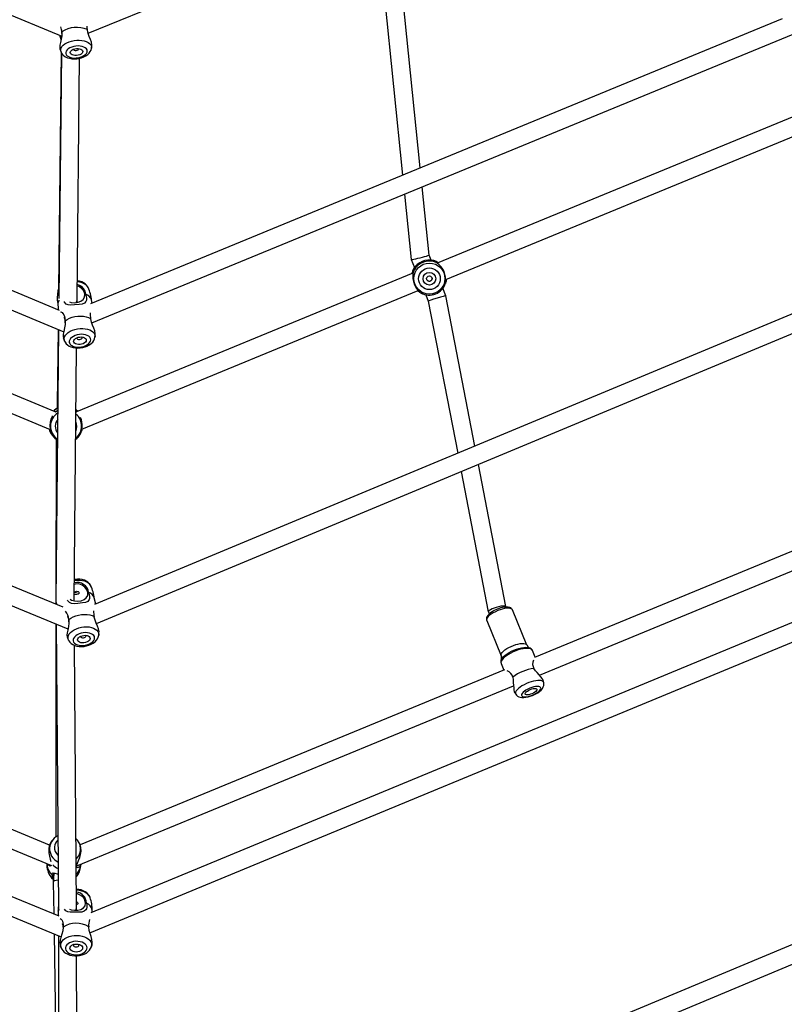
# Model space of a CAD drawing. Units: millimetres. Extents: x -341 to 1031, y -937 to 317.
# Drawn here: x 527 to 590, y -663 to -582 of the extents above; entities that cross this region are included whole.
import ezdxf

# ---------------------------------------------------------------- set-up
doc = ezdxf.new("R2010")
doc.units = ezdxf.units.MM
doc.header["$LTSCALE"] = 20
doc.layers.add('VP-EQ', color=7, linetype='Continuous', true_color=0x8a3492)
doc.layers.add('VP-HIC', color=6, linetype='Continuous')

# ---------------------------------------------------------------- blocks, each defined once
blk = doc.blocks.new('rb13833')
at = {"layer": 'VP-EQ', "color": 0, "linetype": 'Continuous', "lineweight": 25}
for p, q in [((533, -583.224), (583.124, -562.43)), ((481.722, -563.155), (530.812, -583.457)), ((560.372, -594.338), (558.191, -572.774)), ((556.744, -573.374), (558.925, -594.934)), ((530.633, -606.086), (473.058, -582.118)), ((590.224, -582.035), (533.178, -605.546)), ((533.298, -607.119), (591.581, -583.098)), ((473.082, -583.753), (530.987, -607.858)), ((530.77, -584.793), (530.546, -604.34)), ((530.792, -584.84), (530.581, -605.102)), ((530.658, -584.504), (530.757, -584.77)), ((532.226, -584.498), (532.224, -584.481)), ((533.271, -584.461), (533.299, -584.198)), ((533.277, -584.395), (533.273, -584.457)), ((532.081, -605.191), (532.288, -585.284)), ((593.072, -589.299), (561.772, -602.196)), ((562.477, -603.527), (593.527, -590.734)), ((561.1, -601.524), (560.53, -595.895)), ((559.083, -596.492), (559.629, -601.893)), ((530.265, -614.457), (500.099, -601.9)), ((559.629, -601.893), (559.9, -602.55)), ((561.271, -601.94), (561.1, -601.524)), ((530.927, -630.571), (464.235, -603.119)), ((499.624, -603.328), (529.856, -615.911)), ((559.777, -603.018), (532.034, -614.449)), ((598.897, -603.109), (533.519, -630.36)), ((532.473, -615.89), (560.212, -604.461)), ((533.671, -631.922), (600.118, -604.226)), ((562.485, -604.887), (562.229, -604.266)), ((464.191, -604.723), (531.327, -632.357)), ((532.078, -605.432), (532.081, -605.191)), ((533.313, -605.49), (533.259, -605.223)), ((560.825, -604.796), (561.041, -605.319)), ((564.878, -617.289), (562.485, -604.887)), ((561.041, -605.319), (563.464, -617.879)), ((530.556, -607.679), (530.332, -630.064)), ((530.508, -607.659), (530.438, -613.775)), ((532.507, -608.33), (532.493, -608.287)), ((533.557, -608.223), (533.553, -608.289)), ((531.832, -630.074), (532.041, -609.196)), ((530.438, -613.775), (530.427, -614.215)), ((531.988, -614.431), (532.028, -614.462)), ((532.027, -614.305), (532.008, -614.289)), ((532.133, -614.408), (532.088, -614.369)), ((530.352, -617.394), (530.338, -629.396)), ((530.368, -616.72), (530.352, -617.393)), ((567.432, -630.531), (565.168, -618.793)), ((563.754, -619.383), (565.987, -630.96)), ((605.775, -619.89), (569.807, -634.724)), ((570.195, -636.187), (606.089, -621.383)), ((530.592, -656.086), (455.231, -624.87)), ((607.881, -624.862), (533.209, -655.793)), ((533.138, -657.446), (609.153, -625.959)), ((455.231, -626.494), (530.764, -657.781)), ((530.332, -630.073), (530.334, -630.326)), ((533.615, -630.32), (533.499, -629.817)), ((565.989, -630.967), (566.06, -631.139)), ((567.447, -630.568), (567.431, -630.528)), ((569.176, -633.71), (567.978, -630.805)), ((530.336, -631.949), (530.316, -649.55)), ((530.347, -631.954), (530.534, -655.349)), ((565.852, -631.682), (567.05, -634.587)), ((532.823, -632.947), (532.809, -632.903)), ((533.87, -632.823), (533.867, -632.879)), ((532.034, -655.339), (531.861, -633.719)), ((569.354, -633.92), (569.38, -633.929)), ((569.857, -634.704), (569.629, -634.153)), ((529.81, -650.217), (492.895, -634.875)), ((567.041, -635.22), (567.268, -635.772)), ((567.06, -634.886), (567.073, -634.86)), ((567.318, -635.751), (532.329, -650.182)), ((492.216, -636.217), (529.968, -651.907)), ((570.555, -636.799), (570.501, -636.578)), ((532.064, -651.914), (568.073, -637.062)), ((568.132, -637.555), (568.249, -637.75)), ((617.667, -647.272), (533.301, -682.564)), ((533.205, -684.23), (618.84, -648.407)), ((529.592, -651.751), (529.606, -651.882)), ((532.059, -651.848), (532.007, -651.896)), ((530.152, -652.547), (530.108, -653.263)), ((530.108, -653.267), (530.152, -655.904)), ((530.529, -655.651), (530.537, -655.583)), ((530.534, -655.348), (530.534, -655.532)), ((532.031, -654.914), (532.056, -654.901)), ((532.034, -655.584), (532.034, -655.342)), ((530.179, -657.538), (530.563, -680.58)), ((530.538, -657.687), (530.573, -681.18)), ((533.266, -658.578), (533.324, -658.315)), ((533.285, -658.446), (533.266, -658.578)), ((532.074, -681.704), (532.04, -659.348))]:
    blk.add_line(p, q, dxfattribs=at)
at = {"layer": 'VP-EQ', "color": 0, "linetype": 'Continuous', "lineweight": 25, "flags": 128}
for points in [[(530.822, -583.112), (530.817, -583.421), (530.776, -583.712), (530.714, -583.996), (530.666, -584.215), (530.645, -584.4), (530.665, -584.501)], [(530.823, -583.246), (530.814, -583.055), (530.782, -582.908)], [(532.926, -582.925), (532.902, -582.736), (532.898, -582.63)], [(533.296, -584.197), (533.302, -584.166), (533.263, -583.953), (533.183, -583.731), (533.085, -583.479), (533.001, -583.228), (532.932, -582.957), (532.926, -582.925)], [(530.724, -583.421), (530.746, -583.52), (530.779, -583.695)], [(530.756, -584.77), (530.73, -584.682), (530.729, -584.562), (530.765, -584.441), (530.835, -584.321), (530.94, -584.207), (531.075, -584.102), (531.236, -584.008), (531.42, -583.929), (531.62, -583.866), (531.832, -583.822), (532.048, -583.798), (532.263, -583.794), (532.47, -583.811), (532.664, -583.847), (532.838, -583.903), (532.989, -583.976), (533.111, -584.065), (533.201, -584.166), (533.257, -584.277), (533.277, -584.395), (533.277, -584.395)], [(530.759, -584.77), (530.804, -584.865), (530.89, -584.979), (530.998, -585.08), (531.13, -585.166), (531.286, -585.237), (531.462, -585.29), (531.653, -585.322), (531.851, -585.333), (532.052, -585.323), (532.251, -585.294), (532.444, -585.244), (532.629, -585.176), (532.801, -585.087), (532.957, -584.977), (533.077, -584.861), (533.17, -584.737), (533.234, -584.605), (533.271, -584.469), (533.272, -584.456)], [(532.921, -584.688), (532.902, -584.59), (532.847, -584.5), (532.759, -584.421), (532.641, -584.356), (532.498, -584.307), (532.336, -584.278), (532.162, -584.268), (531.983, -584.279), (531.805, -584.31), (531.637, -584.36), (531.485, -584.426), (531.356, -584.506), (531.254, -584.597), (531.184, -584.695), (531.149, -584.795), (531.15, -584.895), (531.187, -584.989), (531.259, -585.074), (531.362, -585.147), (531.493, -585.204), (531.646, -585.243), (531.815, -585.263), (531.993, -585.262), (532.172, -585.241), (532.346, -585.2), (532.507, -585.142), (532.648, -585.069), (532.765, -584.983), (532.851, -584.888), (532.904, -584.788), (532.921, -584.688)], [(532.555, -584.72), (532.538, -584.797), (532.487, -584.871), (532.404, -584.938), (532.297, -584.994), (532.171, -585.034), (532.036, -585.056), (531.901, -585.058), (531.774, -585.04), (531.666, -585.004), (531.582, -584.952), (531.529, -584.886), (531.511, -584.813), (531.528, -584.737), (531.579, -584.662), (531.661, -584.595), (531.769, -584.539), (531.895, -584.499), (532.03, -584.477), (532.165, -584.475), (532.291, -584.493), (532.4, -584.529), (532.484, -584.582), (532.536, -584.647), (532.555, -584.72)], [(531.778, -584.536), (531.778, -584.538), (531.796, -584.584), (531.845, -584.619), (531.918, -584.64), (532.003, -584.642), (532.089, -584.625), (532.161, -584.591), (532.209, -584.547), (532.226, -584.498), (532.226, -584.498)], [(561.739, -602.172), (561.724, -602.139), (561.745, -602.128), (561.789, -602.138), (561.845, -602.162), (561.849, -602.164)], [(532.983, -604.201), (532.945, -604.121), (532.858, -604.003), (532.747, -603.899), (532.613, -603.809), (532.457, -603.736), (532.28, -603.682), (532.097, -603.651)], [(559.703, -603.048), (559.724, -602.988), (559.75, -602.949), (559.771, -602.945), (559.783, -602.978)], [(559.783, -602.978), (559.77, -603.059), (559.76, -603.215), (559.767, -603.449), (559.805, -603.697), (559.89, -603.968), (560.044, -604.253), (560.196, -604.445), (560.334, -604.578), (560.428, -604.648), (560.438, -604.652)], [(562.523, -603.509), (562.502, -603.667), (562.484, -603.747), (562.464, -603.817), (562.448, -603.858), (562.439, -603.874), (562.437, -603.868)], [(532.094, -603.937), (532.113, -603.939), (532.265, -603.996), (532.404, -604.08), (532.594, -604.273), (532.719, -604.497), (532.786, -604.75)], [(532.987, -604.203), (532.982, -604.192), (532.909, -604.079), (532.802, -603.977), (532.666, -603.891), (532.502, -603.822), (532.318, -603.772), (532.117, -603.743), (532.096, -603.742)], [(532.786, -604.75), (532.831, -604.925), (532.851, -605.092), (532.842, -605.239), (532.811, -605.344), (532.697, -605.485), (532.509, -605.563), (532.246, -605.603), (531.865, -605.64), (531.56, -605.659), (531.351, -605.639), (531.187, -605.565), (531.052, -605.401), (531.037, -605.36)], [(531.452, -605.385), (531.599, -605.436), (531.885, -605.457), (532.159, -605.421), (532.395, -605.334), (532.586, -605.191), (532.702, -604.994), (532.721, -604.756)], [(560.484, -604.674), (560.487, -604.678), (560.469, -604.675), (560.426, -604.655), (560.367, -604.623), (560.222, -604.523), (560.172, -604.477)], [(560.443, -604.661), (560.505, -604.695), (560.592, -604.727)], [(530.499, -605.604), (530.51, -605.858), (530.529, -606.043)], [(530.747, -606.222), (530.749, -606.221), (530.854, -606.268), (530.915, -606.336), (530.98, -606.449), (531.031, -606.585), (531.067, -606.737), (531.094, -606.949)], [(531.094, -606.949), (531.263, -606.835), (531.459, -606.737), (531.675, -606.658), (531.905, -606.601), (532.142, -606.566), (532.379, -606.556), (532.61, -606.57), (532.827, -606.608), (533.024, -606.669), (533.196, -606.751)], [(533.574, -608.032), (533.58, -608), (533.54, -607.777), (533.459, -607.55), (533.36, -607.296), (533.273, -607.048), (533.202, -606.783), (533.196, -606.751)], [(531.094, -606.949), (531.091, -607.252), (531.053, -607.541), (530.993, -607.828), (530.945, -608.053), (530.925, -608.247), (530.948, -608.371)], [(531.047, -608.64), (531.013, -608.526), (531.012, -608.399), (531.047, -608.269), (531.118, -608.142), (531.222, -608.021), (531.357, -607.909), (531.518, -607.81), (531.702, -607.725), (531.902, -607.659), (532.113, -607.612), (532.329, -607.586), (532.544, -607.582), (532.751, -607.6), (532.944, -607.64), (533.119, -607.699), (533.269, -607.777), (533.391, -607.871), (533.482, -607.979), (533.537, -608.097), (533.557, -608.223), (533.557, -608.223)], [(530.945, -608.372), (531.001, -608.531), (531.05, -608.638)], [(531.05, -608.639), (531.088, -608.719), (531.175, -608.837), (531.286, -608.942), (531.42, -609.031), (531.576, -609.104), (531.753, -609.158), (531.945, -609.191), (532.143, -609.201), (532.344, -609.19), (532.544, -609.157), (532.738, -609.104), (532.922, -609.03), (533.094, -608.936), (533.247, -608.82), (533.365, -608.7), (533.455, -608.57), (533.518, -608.433), (533.552, -608.293), (533.552, -608.288)], [(533.204, -608.509), (533.185, -608.406), (533.13, -608.31), (533.042, -608.225), (532.924, -608.156), (532.782, -608.105), (532.62, -608.073), (532.446, -608.063), (532.267, -608.074), (532.089, -608.107), (531.922, -608.16), (531.77, -608.23), (531.64, -608.315), (531.539, -608.412), (531.469, -608.516), (531.434, -608.623), (531.435, -608.729), (531.472, -608.829), (531.544, -608.92), (531.647, -608.997), (531.778, -609.058), (531.931, -609.099), (532.1, -609.12), (532.277, -609.12), (532.456, -609.097), (532.63, -609.055), (532.791, -608.993), (532.932, -608.915), (533.048, -608.823), (533.134, -608.722), (533.187, -608.616), (533.204, -608.509)], [(532.839, -608.544), (532.822, -608.625), (532.77, -608.704), (532.688, -608.776), (532.58, -608.835), (532.455, -608.877), (532.32, -608.901), (532.185, -608.903), (532.059, -608.884), (531.95, -608.845), (531.867, -608.789), (531.814, -608.72), (531.795, -608.642), (531.812, -608.561), (531.864, -608.481), (531.946, -608.41), (532.053, -608.351), (532.179, -608.308), (532.314, -608.285), (532.449, -608.283), (532.575, -608.302), (532.684, -608.34), (532.767, -608.396), (532.82, -608.466), (532.839, -608.544)], [(532.064, -608.346), (532.06, -608.372), (532.077, -608.421), (532.126, -608.46), (532.199, -608.481), (532.285, -608.483), (532.37, -608.465), (532.443, -608.43), (532.491, -608.382), (532.507, -608.33)], [(533.548, -608.293), (533.572, -608.124), (533.576, -608.032)], [(530.491, -614.184), (530.369, -614.243), (530.305, -614.28), (530.262, -614.306), (530.229, -614.327), (530.225, -614.329), (530.243, -614.315)], [(530.03, -614.801), (530.012, -614.838), (529.925, -615.06), (529.861, -615.304), (529.83, -615.587), (529.855, -615.908), (529.916, -616.142), (529.986, -616.314), (530.041, -616.41), (530.045, -616.413)], [(530.273, -614.27), (530.229, -614.302), (530.129, -614.4)], [(530.227, -614.329), (530.209, -614.342), (530.145, -614.406)], [(530.272, -614.473), (530.297, -614.453), (530.489, -614.328)], [(532.138, -614.406), (532.128, -614.393), (532.084, -614.355)], [(532.966, -629.37), (532.885, -629.14), (532.726, -628.932), (532.498, -628.762), (532.215, -628.664), (531.93, -628.672), (531.845, -628.706)], [(533.203, -628.803), (533.202, -628.802), (533.129, -628.69), (533.023, -628.59), (532.886, -628.506), (532.724, -628.439), (532.539, -628.393), (532.339, -628.367), (532.128, -628.364), (531.912, -628.382), (531.849, -628.392)], [(533.198, -628.802), (533.167, -628.737), (533.08, -628.619), (532.97, -628.516), (532.836, -628.428), (532.68, -628.357), (532.504, -628.305), (532.313, -628.275), (532.115, -628.267), (531.914, -628.281), (531.85, -628.292)], [(533.031, -629.363), (533.08, -629.537), (533.103, -629.704), (533.098, -629.851), (533.071, -629.956), (532.962, -630.099), (532.777, -630.18), (532.516, -630.225), (532.136, -630.267), (531.831, -630.291), (531.62, -630.274), (531.453, -630.203), (531.313, -630.041), (531.294, -629.993)], [(531.513, -629.914), (531.61, -629.986), (531.862, -630.067), (532.148, -630.084), (532.421, -630.043), (532.655, -629.953), (532.841, -629.807), (532.952, -629.608), (532.966, -629.37)], [(531.839, -629.36), (531.843, -629.354), (531.896, -629.31), (531.965, -629.279), (532.039, -629.266), (532.11, -629.274), (532.171, -629.298), (532.218, -629.336), (532.243, -629.381), (532.241, -629.424), (532.215, -629.462), (532.168, -629.493), (532.103, -629.516), (532.029, -629.531), (531.957, -629.535), (531.892, -629.53), (531.841, -629.513), (531.837, -629.51)], [(531.389, -631.588), (531.558, -631.472), (531.754, -631.371), (531.969, -631.288), (532.198, -631.227), (532.435, -631.189), (532.672, -631.175), (532.902, -631.185), (533.118, -631.22), (533.315, -631.278), (533.486, -631.357)], [(566.709, -630.746), (566.62, -630.784), (566.456, -630.865), (566.303, -630.954), (566.165, -631.05), (566.044, -631.152), (565.944, -631.262), (565.875, -631.37), (565.837, -631.471), (565.827, -631.568), (565.844, -631.662), (565.856, -631.685)], [(566.759, -630.865), (566.571, -630.949), (566.395, -631.043), (566.235, -631.143), (566.098, -631.247), (565.986, -631.35), (565.905, -631.45), (565.856, -631.544), (565.84, -631.627), (565.852, -631.682)], [(567.977, -630.81), (567.969, -630.786), (567.912, -630.704), (567.838, -630.645), (567.749, -630.602), (567.637, -630.575), (567.497, -630.565), (567.337, -630.575), (567.168, -630.602), (566.995, -630.645), (566.821, -630.702), (566.709, -630.746)], [(567.978, -630.805), (567.947, -630.758), (567.878, -630.71), (567.777, -630.678), (567.649, -630.664), (567.497, -630.67), (567.326, -630.693), (567.142, -630.735), (566.951, -630.792), (566.759, -630.865)], [(531.389, -631.588), (531.394, -631.891), (531.361, -632.181), (531.305, -632.469), (531.259, -632.694), (531.239, -632.889), (531.263, -633.021)], [(533.884, -632.622), (533.888, -632.6), (533.847, -632.378), (533.764, -632.151), (533.661, -631.899), (533.571, -631.652), (533.494, -631.389), (533.486, -631.357)], [(531.37, -633.289), (531.37, -633.288), (531.332, -633.167), (531.331, -633.039), (531.366, -632.909), (531.437, -632.781), (531.541, -632.658), (531.676, -632.544), (531.837, -632.442), (532.02, -632.355), (532.219, -632.285), (532.43, -632.235), (532.645, -632.206), (532.859, -632.198), (533.066, -632.213), (533.259, -632.249), (533.433, -632.306), (533.583, -632.382), (533.705, -632.474), (533.795, -632.58), (533.851, -632.698), (533.87, -632.823), (533.87, -632.823)], [(531.374, -633.288), (531.405, -633.354), (531.492, -633.471), (531.603, -633.575), (531.736, -633.662), (531.892, -633.733), (532.068, -633.785), (532.259, -633.816), (532.457, -633.824), (532.658, -633.81), (532.857, -633.775), (533.051, -633.719), (533.235, -633.643), (533.405, -633.548), (533.559, -633.431), (533.677, -633.309), (533.767, -633.178), (533.83, -633.041), (533.865, -632.9), (533.866, -632.878)], [(533.524, -633.115), (533.505, -633.011), (533.451, -632.916), (533.363, -632.833), (533.245, -632.766), (533.103, -632.717), (532.942, -632.688), (532.768, -632.68), (532.589, -632.695), (532.412, -632.73), (532.245, -632.786), (532.094, -632.858), (531.965, -632.946), (531.863, -633.044), (531.793, -633.149), (531.758, -633.257), (531.759, -633.363), (531.797, -633.462), (531.868, -633.552), (531.971, -633.627), (532.102, -633.686), (532.254, -633.725), (532.423, -633.744), (532.6, -633.74), (532.779, -633.715), (532.952, -633.669), (533.112, -633.605), (533.253, -633.525), (533.369, -633.431), (533.455, -633.329), (533.507, -633.222), (533.524, -633.115)], [(533.16, -633.155), (533.143, -633.237), (533.092, -633.317), (533.01, -633.39), (532.902, -633.45), (532.777, -633.495), (532.642, -633.52), (532.508, -633.525), (532.382, -633.508), (532.274, -633.471), (532.19, -633.416), (532.137, -633.348), (532.119, -633.27), (532.136, -633.188), (532.187, -633.108), (532.269, -633.035), (532.376, -632.975), (532.502, -632.93), (532.636, -632.905), (532.771, -632.9), (532.897, -632.917), (533.005, -632.954), (533.089, -633.009), (533.141, -633.077), (533.16, -633.155)], [(533.863, -632.882), (533.883, -632.708), (533.884, -632.622)], [(531.262, -633.021), (531.324, -633.186), (531.374, -633.288)], [(532.38, -632.973), (532.377, -632.996), (532.395, -633.045), (532.443, -633.082), (532.516, -633.103), (532.601, -633.104), (532.687, -633.084), (532.759, -633.048), (532.807, -632.999), (532.823, -632.947), (532.823, -632.947)], [(567.05, -634.587), (567.044, -634.57), (567.042, -634.492), (567.074, -634.403), (567.14, -634.306), (567.237, -634.204), (567.362, -634.1), (567.511, -633.997), (567.68, -633.9), (567.862, -633.81), (568.053, -633.732), (568.245, -633.667), (568.434, -633.617), (568.611, -633.584), (568.773, -633.57), (568.914, -633.574), (569.029, -633.597), (569.115, -633.637), (569.168, -633.694), (569.176, -633.71)], [(569.629, -634.153), (569.62, -634.135), (569.565, -634.071), (569.477, -634.024), (569.361, -633.993), (569.217, -633.981), (569.051, -633.987), (568.866, -634.011), (568.667, -634.053), (568.46, -634.11), (568.249, -634.183), (568.041, -634.269), (567.84, -634.366), (567.652, -634.471), (567.482, -634.582), (567.334, -634.695), (567.212, -634.808), (567.119, -634.918), (567.057, -635.022), (567.029, -635.117), (567.034, -635.201), (567.041, -635.22)], [(567.073, -634.86), (567.074, -634.858), (567.145, -634.754), (567.247, -634.644), (567.378, -634.532), (567.533, -634.421), (567.709, -634.314), (567.901, -634.214), (568.103, -634.124)], [(568.103, -634.124), (568.31, -634.045), (568.516, -633.981), (568.716, -633.933), (568.905, -633.902), (569.076, -633.89), (569.226, -633.895), (569.35, -633.919), (569.354, -633.92)], [(570.025, -635.981), (569.879, -635.825), (569.75, -635.638)], [(570.497, -636.579), (570.496, -636.562), (570.432, -636.459), (570.319, -636.325), (570.176, -636.165), (570.025, -635.981)], [(568.002, -636.359), (568.043, -636.583), (568.049, -636.796)], [(568.049, -636.796), (568.072, -637.033), (568.083, -637.247), (568.097, -637.422), (568.124, -637.539), (568.136, -637.553)], [(570.555, -636.799), (570.554, -636.793), (570.517, -636.727), (570.447, -636.676), (570.347, -636.641), (570.22, -636.624), (570.069, -636.625), (569.899, -636.644), (569.714, -636.68), (569.519, -636.733), (569.322, -636.801), (569.126, -636.882), (568.938, -636.973), (568.762, -637.073), (568.606, -637.177), (568.471, -637.284), (568.364, -637.39), (568.285, -637.492), (568.239, -637.587), (568.226, -637.672), (568.246, -637.745), (568.249, -637.75)], [(569.641, -637.854), (569.733, -637.814), (569.901, -637.73), (570.059, -637.637), (570.204, -637.533), (570.335, -637.417), (570.45, -637.28), (570.516, -637.163), (570.556, -637.047), (570.57, -636.927), (570.557, -636.809), (570.554, -636.799)], [(568.252, -637.751), (568.315, -637.837), (568.403, -637.912), (568.503, -637.968), (568.616, -638.006), (568.747, -638.028), (568.906, -638.032), (569.086, -638.014), (569.269, -637.977), (569.45, -637.925), (569.618, -637.863), (569.641, -637.854)], [(569.631, -637.83), (569.793, -637.756), (569.942, -637.673), (570.073, -637.585), (570.179, -637.495), (570.256, -637.407), (570.301, -637.326), (570.312, -637.254), (570.287, -637.195), (570.229, -637.152), (570.14, -637.126), (570.024, -637.118), (569.885, -637.13), (569.73, -637.159), (569.566, -637.206), (569.399, -637.267), (569.238, -637.341), (569.088, -637.424), (568.958, -637.512), (568.852, -637.602), (568.774, -637.689), (568.729, -637.771), (568.719, -637.842), (568.743, -637.901), (568.801, -637.945), (568.89, -637.971), (569.007, -637.978), (569.146, -637.967), (569.3, -637.938), (569.465, -637.891), (569.631, -637.83)], [(569.587, -637.721), (569.459, -637.767), (569.334, -637.798), (569.223, -637.812), (569.131, -637.808), (569.065, -637.787), (569.03, -637.749), (569.028, -637.697), (569.059, -637.635), (569.122, -637.567), (569.211, -637.499), (569.321, -637.433), (569.444, -637.375), (569.572, -637.329), (569.696, -637.298), (569.808, -637.284), (569.9, -637.288), (569.966, -637.31), (570.001, -637.348), (570.003, -637.4), (569.971, -637.462), (569.909, -637.529), (569.82, -637.598), (569.71, -637.664), (569.587, -637.721)], [(529.864, -650.08), (529.858, -650.089), (529.787, -650.277), (529.748, -650.529), (529.762, -650.851), (529.812, -651.12), (529.873, -651.362), (529.92, -651.55), (529.923, -651.566)], [(532.059, -651.848), (532.111, -651.689), (532.194, -651.486), (532.294, -651.229), (532.371, -650.976), (532.414, -650.703), (532.401, -650.412), (532.359, -650.265)], [(529.918, -651.887), (529.886, -651.925), (529.843, -651.937), (529.748, -651.886), (529.688, -651.791)], [(532.382, -651.783), (532.357, -651.86), (532.266, -652.002), (532.176, -652.072), (532.129, -652.082), (532.086, -652.063), (532.06, -652.019), (532.05, -651.955), (532.059, -651.848)], [(532.333, -652.102), (532.373, -651.97), (532.412, -651.77)], [(529.905, -652.826), (529.983, -652.921), (530.121, -653.053)], [(530.016, -652.675), (530.002, -652.599), (530.012, -652.542), (530.047, -652.508), (530.097, -652.498), (530.237, -652.519), (530.44, -652.573), (530.512, -652.59)], [(530.127, -652.946), (530.041, -652.805), (530.016, -652.675)], [(530.149, -652.584), (530.142, -652.587), (530.082, -652.679)], [(530.082, -652.679), (530.118, -652.798), (530.135, -652.819)], [(533.156, -654.555), (533.152, -654.541), (533.09, -654.403), (533.001, -654.276), (532.887, -654.161), (532.749, -654.06), (532.588, -653.976), (532.408, -653.911), (532.215, -653.867), (532.022, -653.847)], [(533.156, -654.551), (533.142, -654.513), (533.07, -654.386), (532.965, -654.269), (532.83, -654.165), (532.667, -654.078), (532.482, -654.009), (532.281, -653.961), (532.069, -653.935), (532.023, -653.933)], [(532.78, -654.99), (532.729, -654.761), (532.596, -654.543), (532.388, -654.356), (532.116, -654.233), (532.025, -654.226)], [(530.532, -655.65), (530.521, -655.799), (530.515, -656.054)], [(532.846, -654.989), (532.871, -655.16), (532.87, -655.321), (532.843, -655.459), (532.799, -655.555), (532.665, -655.675), (532.464, -655.731), (532.193, -655.745), (531.809, -655.75), (531.507, -655.749), (531.305, -655.718), (531.155, -655.64), (531.05, -655.488)], [(531.447, -655.494), (531.583, -655.551), (531.864, -655.592), (532.141, -655.578), (532.387, -655.515), (532.595, -655.395), (532.734, -655.216), (532.78, -654.99)], [(532.03, -654.887), (532.062, -654.903), (532.107, -654.948), (532.13, -654.998), (532.128, -655.044), (532.102, -655.081), (532.055, -655.11), (532.032, -655.117)], [(533.334, -655.741), (533.324, -655.624), (533.317, -655.573)], [(530.695, -656.279), (530.767, -656.314), (530.817, -656.38), (530.867, -656.49), (530.901, -656.623), (530.92, -656.772), (530.924, -656.979)], [(530.924, -656.979), (530.891, -657.273), (530.828, -657.555), (530.748, -657.839), (530.688, -658.066), (530.662, -658.267), (530.68, -658.378)], [(533.318, -658.314), (533.332, -658.234), (533.3, -657.997), (533.231, -657.758), (533.151, -657.495), (533.086, -657.244), (533.042, -656.981), (533.039, -656.95)], [(530.745, -658.642), (530.724, -658.549), (530.726, -658.414), (530.763, -658.279), (530.837, -658.15), (530.944, -658.03), (531.081, -657.923), (531.245, -657.831), (531.431, -657.757), (531.633, -657.703), (531.846, -657.672), (532.063, -657.663), (532.279, -657.677), (532.487, -657.714), (532.68, -657.773), (532.855, -657.851), (533.004, -657.947), (533.125, -658.058), (533.214, -658.181), (533.267, -658.311), (533.285, -658.446), (533.285, -658.446)], [(530.673, -658.38), (530.746, -658.643), (530.747, -658.647)], [(530.746, -658.641), (530.75, -658.655), (530.812, -658.793), (530.901, -658.92), (531.015, -659.035), (531.153, -659.135), (531.314, -659.22), (531.494, -659.285), (531.687, -659.328), (531.888, -659.35), (532.09, -659.348), (532.292, -659.324), (532.488, -659.278), (532.673, -659.208), (532.845, -659.116), (532.998, -659), (533.111, -658.881), (533.197, -658.75), (533.256, -658.612), (533.263, -658.579)], [(532.902, -658.694), (532.884, -658.582), (532.831, -658.476), (532.744, -658.378), (532.627, -658.294), (532.485, -658.227), (532.323, -658.18), (532.149, -658.154), (531.969, -658.151), (531.79, -658.17), (531.62, -658.212), (531.467, -658.273), (531.335, -658.353), (531.231, -658.447), (531.159, -658.552), (531.122, -658.662), (531.121, -658.775), (531.157, -658.885), (531.227, -658.988), (531.329, -659.079), (531.46, -659.155), (531.612, -659.212), (531.781, -659.249), (531.96, -659.264), (532.14, -659.256), (532.315, -659.225), (532.478, -659.173), (532.621, -659.102), (532.739, -659.015), (532.828, -658.915), (532.883, -658.807), (532.902, -658.694)], [(532.534, -658.699), (532.516, -658.785), (532.463, -658.864), (532.379, -658.933), (532.27, -658.987), (532.143, -659.021), (532.007, -659.034), (531.871, -659.025), (531.745, -658.994), (531.636, -658.944), (531.553, -658.877), (531.502, -658.798), (531.484, -658.714), (531.503, -658.629), (531.556, -658.549), (531.64, -658.48), (531.749, -658.426), (531.876, -658.392), (532.012, -658.379), (532.148, -658.388), (532.274, -658.419), (532.382, -658.47), (532.465, -658.536), (532.517, -658.615), (532.534, -658.699)], [(531.806, -658.408), (531.795, -658.421), (531.778, -658.475), (531.795, -658.529), (531.843, -658.574), (531.916, -658.603), (532.002, -658.613), (532.088, -658.601), (532.161, -658.569), (532.21, -658.523), (532.228, -658.469), (532.228, -658.469)], [(532.228, -658.469), (532.211, -658.416), (532.196, -658.397)]]:
    blk.add_lwpolyline(points, dxfattribs=at)
at = {"layer": 'VP-EQ', "color": 0, "linetype": 'Continuous', "lineweight": 25}
for centre, radius in [((561.128, -603.467), 1.282), ((561.133, -603.479), 0.892), ((561.133, -603.479), 0.525), ((561.129, -603.467), 0.225)]:
    blk.add_circle(centre, radius, dxfattribs=at)
for centre, radius, start, end in [((529.424, -583.143), 1.399, 1.256, 18.84233), ((532.041, -584.898), 2.163, 65.85258, 124.31657), ((528.691, -584.254), 2.138, 13.63058, 23.91508), ((561.11, -603.421), 1.398, 63.2508, 161.53549), ((561.107, -603.416), 1.486, 75.06751, 149.83143), ((561.22, -603.056), 1.107, 54.31312, 75.88463), ((560.759, -603.234), 1.09, 148.90409, 170.60773), ((560.796, -603.56), 1.678, 351.08571, 55.79872), ((561.125, -603.453), 0.223, 202.17297, 22.5853), ((531.107, -604.612), 0.629, 145.20437, 174.60976), ((531.057, -604.642), 0.584, 143.14093, 170.83936), ((531.879, -604.907), 0.856, 10.14116, 75.55605), ((530.268, -605.499), 3.008, 4.10916, 25.53286), ((561.116, -603.435), 1.393, 240.86265, 343.93315), ((561.642, -603.596), 0.852, 329.27527, 348.01921), ((533.617, -605.053), 3.173, 170.83197, 191.11067), ((531.074, -605.59), 0.58, 144.4592, 181.536), ((532.584, -605.426), 0.706, 16.74156, 73.31558), ((530.454, -607.016), 0.649, 352.33875, 31.89857), ((534.76, -606.422), 1.598, 175.6339, 191.89583), ((530.518, -614.475), 0.319, 106.44667, 149.84283), ((531.166, -615.634), 1.28, 122.04411, 178.56545), ((531.173, -615.632), 1.278, 308.37248, 50.48176), ((531.714, -614.781), 0.56, 47.76505, 60.49621), ((530.919, -615.583), 1.584, 327.16151, 24.39398), ((531.164, -615.633), 1.278, 178.6097, 236.86428), ((531.169, -615.655), 0.89, 140.5792, 178.58093), ((531.168, -615.654), 0.889, 178.59943, 218.3025), ((531.175, -615.653), 0.889, 333.67593, 25.1783), ((531.055, -615.555), 1.327, 193.92301, 219.35475), ((531.09, -615.65), 1.293, 216.13001, 241.07052), ((531.426, -615.855), 1.01, 302.24809, 324.4754), ((531.421, -615.632), 1.123, 326.68775, 347.70498), ((532.108, -629.47), 0.929, 6.62736, 106.29916), ((530.515, -630.164), 3.009, 5.47266, 26.90067), ((531.949, -628.976), 0.357, 258.41333, 300.83267), ((532.839, -630.031), 0.695, 17.88538, 73.99381), ((530.364, -631.591), 1.026, 0.15089, 41.22196), ((535.103, -630.984), 1.66, 176.83857, 193.00665), ((530.637, -631.705), 0.764, 354.00101, 28.48856), ((569.516, -633.605), 0.351, 197.19052, 245.82689), ((569.259, -634.311), 0.4, 23.23106, 77.50759), ((567.384, -635.064), 0.373, 145.39175, 204.69972), ((566.742, -634.751), 0.345, 338.27796, 27.92659), ((570.343, -635.258), 0.704, 153.96464, 212.66653), ((567.316, -636.505), 0.701, 12.03041, 70.99201), ((570.114, -639), 3.381, 96.17428, 128.65266), ((530.951, -650.509), 1.145, 149.71171, 176.44754), ((531.062, -650.666), 1.335, 132.52597, 153.90175), ((531.027, -650.56), 1.236, 115.91048, 149.43126), ((531.017, -650.411), 0.812, 130.49145, 176.19357), ((531.162, -650.558), 1.214, 21.42513, 47.08422), ((531.115, -650.649), 1.304, 17.17103, 38.36929), ((531.013, -650.494), 1.205, 177.34695, 245.02439), ((531.033, -650.398), 0.828, 177.15385, 229.85327), ((531.218, -650.53), 1.152, 312.93042, 21.15067), ((531.238, -651.843), 1.653, 176.75564, 216.46004), ((530.892, -651.713), 1.301, 187.46184, 227.65997), ((531.044, -650.815), 1.418, 226.60228, 247.82516), ((531.107, -651.737), 1.283, 314.87861, 343.45844), ((530.873, -651.858), 1.507, 319.21125, 356.58474), ((531.966, -654.982), 0.88, 359.57562, 86.18971), ((530.473, -655.506), 2.848, 358.34968, 19.62594), ((532.548, -655.467), 2.029, 173.11341, 186.02681), ((532.539, -655.72), 0.793, 10.66124, 67.28254), ((534.249, -656.787), 1.221, 159.32197, 187.66863), ((530.502, -656.916), 0.424, 351.97395, 28.04258), ((532.004, -658.605), 1.952, 57.98091, 123.59513)]:
    blk.add_arc(centre, radius, start, end, dxfattribs=at)
for centre, major_axis, ratio, start_param, end_param in [((560.364, -601.708), (0.735, 0.184), 0.044195, 3.135139, 6.276732), ((531.331, -605.183), (0.75, -0.008), 0.822607, 5.859737, 6.283014), ((561.763, -605.103), (0.722, 0.216), 0.017613, 6.281416, 9.423008), ((531.188, -613.788), (0.75, -0.013), 0.021446, 3.141723, 3.534288), ((531.102, -617.403), (0.75, -0.009), 0.026582, 2.602592, 3.141892), ((531.082, -630.069), (0.75, -0.001), 0.796053, 3.134427, 3.663978), ((566.71, -630.747), (0.722, 0.216), 0.216219, 0.021758, 3.163351), ((530.858, -653.282), (0.75, -0.017), 0.263278, 2.050264, 3.151791), ((531.284, -655.344), (0.75, 0.004), 0.777819, 3.144114, 3.543372), ((531.284, -655.344), (0.75, 0.004), 0.777819, 5.836165, 6.285707)]:
    blk.add_ellipse(centre, major_axis=major_axis, ratio=ratio, start_param=start_param, end_param=end_param, dxfattribs=at)
blk = doc.blocks.new('rb13832 2d')
at = {"layer": 'VP-EQ', "color": 0}
blk.add_circle((531.547, -437.14), 499.788, dxfattribs=at)
blk.add_blockref('rb13833', (0, 0), dxfattribs=at)

msp = doc.modelspace()

# ---------------------------------------------------------------- linework, layer by layer
at = {"layer": 'VP-HIC', "color": 3}
msp.add_circle((531.547, -437.14), 499.788, dxfattribs=at)

# ---------------------------------------------------------------- block references
at = {"layer": 'VP-EQ', "color": 0}
msp.add_blockref('rb13832 2d', (0, 0), dxfattribs=at)

doc.saveas('drawing.dxf')
